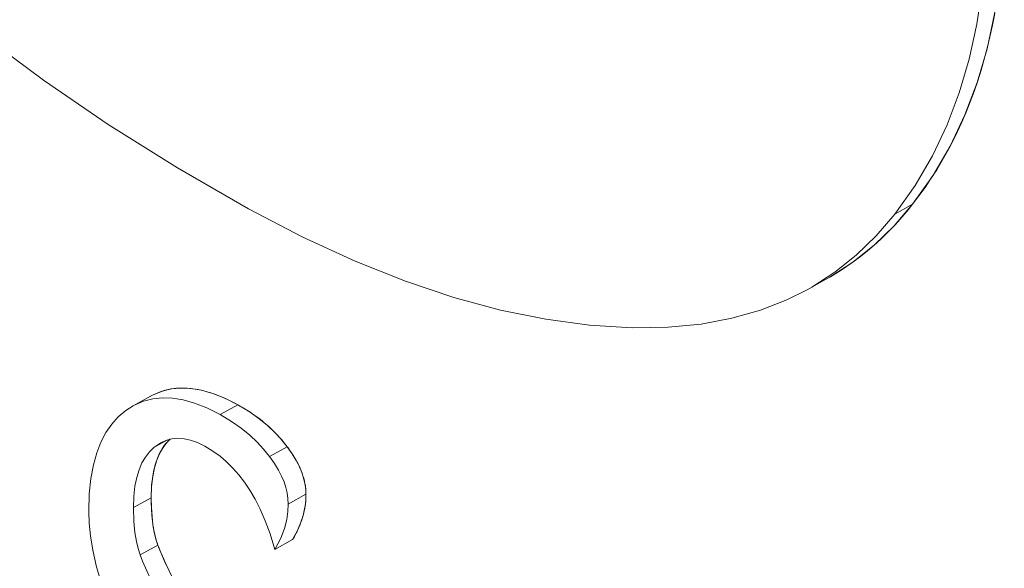
# Model space of a CAD drawing. Units: millimetres. Extents: x -1382 to 1454, y -948 to 948.
# Drawn here: x 877 to 881, y -61 to -59 of the extents above; entities that cross this region are included whole.
import ezdxf

# ---------------------------------------------------------------- set-up
doc = ezdxf.new("R2010")
doc.units = ezdxf.units.MM
doc.header["$LTSCALE"] = 25.4
doc.layers.add('一般', color=7, linetype='Continuous', lineweight=5)

# ---------------------------------------------------------------- blocks, each defined once
blk = doc.blocks.new('グループ-1')
at = {"layer": '一般', "color": 7, "linetype": 'Continuous'}
for p, q in [((881.1004, -60.2447), (881.0438, -60.2759)), ((880.7634, -60.5174), (880.82, -60.4863)), ((878.6686, -60.8568), (878.612, -60.888)), ((878.612, -60.888), (878.5883, -60.9032)), ((878.9463, -60.8853), (878.8897, -60.9165)), ((878.7213, -60.9973), (878.6781, -61.0211)), ((878.6781, -61.0211), (878.6998, -61.0061)), ((879.1034, -61.0188), (879.0467, -61.05)), ((878.6692, -61.1822), (878.6126, -61.2134)), ((879.1634, -61.1708), (879.1068, -61.202)), ((878.6905, -61.3328), (878.6339, -61.364)), ((879.1208, -61.3156), (879.0642, -61.3468)), ((878.7116, -61.3834), (878.7167, -61.3947)), ((878.7167, -61.3947), (878.7223, -61.4069)), ((878.7223, -61.4069), (878.7284, -61.4198))]:
    blk.add_line(p, q, dxfattribs=at)
at = {"layer": '一般', "color": 7, "linetype": 'Continuous', "flags": 128}
for points in [[(877.5277, -59.1611), (877.6617, -59.2965), (877.807, -59.4329), (877.965, -59.5703), (878.1373, -59.7089), (878.3258, -59.8488), (878.5323, -59.9899), (878.753, -60.1283), (878.98, -60.2588)], [(881.1004, -60.2447), (881.1649, -60.154), (881.2203, -60.0591), (881.2677, -59.9592), (881.3068, -59.8555), (881.3382, -59.7481), (881.3624, -59.6365), (881.3796, -59.5204), (881.3898, -59.3997), (881.3933, -59.2731)], [(881.1004, -60.2447), (881.1208, -60.218), (881.1403, -60.1907), (881.1592, -60.1627), (881.1774, -60.1342), (881.1948, -60.1051), (881.2116, -60.0754), (881.2276, -60.0451), (881.2428, -60.0142), (881.2574, -59.9827), (881.2712, -59.9507), (881.2843, -59.918), (881.2967, -59.8848), (881.3083, -59.8509), (881.3192, -59.8165), (881.3294, -59.7815), (881.3388, -59.7459), (881.3474, -59.7097), (881.3554, -59.6729), (881.3626, -59.6355)], [(881.0438, -60.2759), (881.1084, -60.185), (881.1638, -60.0901), (881.2107, -59.9912), (881.2496, -59.8883), (881.2811, -59.7812), (881.3054, -59.6696), (881.3227, -59.5533), (881.3332, -59.4317), (881.3367, -59.3042)], [(878.98, -60.2588), (879.1539, -60.3495), (879.3207, -60.4263), (879.481, -60.4903), (879.6355, -60.5422), (879.7848, -60.5826), (879.9292, -60.6121), (880.0692, -60.6309), (880.2053, -60.6392)], [(880.82, -60.4862), (880.8378, -60.4762), (880.8554, -60.4657), (880.8726, -60.4548), (880.8897, -60.4435), (880.9064, -60.4319), (880.9229, -60.4198), (880.9392, -60.4074), (880.9551, -60.3945), (880.9708, -60.3813), (880.9863, -60.3677), (881.0015, -60.3537), (881.0164, -60.3393), (881.0311, -60.3245), (881.0455, -60.3093), (881.0596, -60.2937), (881.0735, -60.2778), (881.0871, -60.2614), (881.1004, -60.2447)], [(880.82, -60.4863), (880.8361, -60.4771), (880.9098, -60.4295), (880.978, -60.3751), (881.0414, -60.3136), (881.1004, -60.2447)], [(880.7634, -60.5174), (880.7782, -60.5091), (880.8518, -60.4617), (880.9204, -60.4072), (880.9843, -60.3453), (881.0438, -60.2759)], [(880.2053, -60.6392), (880.3199, -60.6375), (880.4257, -60.6271), (880.5237, -60.6087), (880.6147, -60.5827), (880.6994, -60.5494), (880.7634, -60.5174)], [(878.6663, -60.8581), (878.6734, -60.8543), (878.6806, -60.8507), (878.6879, -60.8475), (878.6953, -60.8445), (878.7029, -60.8419), (878.7105, -60.8395), (878.7182, -60.8375), (878.7261, -60.8357), (878.734, -60.8343), (878.7421, -60.8331), (878.7503, -60.8323), (878.7585, -60.8317), (878.7669, -60.8315), (878.7754, -60.8316), (878.784, -60.832), (878.7927, -60.8327), (878.8015, -60.8336), (878.8104, -60.8349), (878.8194, -60.8365), (878.8285, -60.8384), (878.8377, -60.8407), (878.8471, -60.8432), (878.8565, -60.846), (878.8661, -60.8491), (878.8757, -60.8526), (878.8855, -60.8563), (878.8954, -60.8604), (878.9053, -60.8648), (878.9154, -60.8694), (878.9256, -60.8744), (878.9359, -60.8797), (878.9463, -60.8853)], [(878.6686, -60.8568), (878.6731, -60.8544), (878.7021, -60.8421), (878.7324, -60.8345), (878.7636, -60.8316), (878.7961, -60.833), (878.83, -60.8388), (878.8661, -60.8492), (878.9043, -60.8643), (878.9463, -60.8853)], [(878.8897, -60.9165), (878.8471, -60.8952), (878.808, -60.8798), (878.7717, -60.8696), (878.7376, -60.864), (878.7054, -60.8628), (878.6747, -60.8659), (878.645, -60.8734), (878.6163, -60.8857), (878.612, -60.888)], [(878.9463, -60.8853), (878.9527, -60.8889), (878.9591, -60.8926), (878.9654, -60.8963), (878.9715, -60.9001), (878.9776, -60.9039), (878.9837, -60.9078), (878.9896, -60.9118), (878.9954, -60.9158), (879.0012, -60.9198), (879.0069, -60.924), (879.0125, -60.9282), (879.018, -60.9324), (879.0234, -60.9367), (879.0288, -60.9411), (879.034, -60.9455), (879.0392, -60.95), (879.0443, -60.9545), (879.0494, -60.9591), (879.0543, -60.9638), (879.0592, -60.9685), (879.0639, -60.9733), (879.0686, -60.9781), (879.0733, -60.983), (879.0778, -60.9879), (879.0823, -60.9929), (879.0866, -60.998), (879.0909, -61.0031), (879.0952, -61.0083), (879.0993, -61.0135), (879.1034, -61.0188)], [(878.9463, -60.8853), (878.9817, -60.9065), (879.0131, -60.9286), (879.0404, -60.951), (879.0641, -60.9734), (879.0849, -60.9959), (879.1034, -61.0188)], [(878.5883, -60.9032), (878.5641, -60.9236), (878.543, -60.9471), (878.5246, -60.9739), (878.5088, -61.0041), (878.4955, -61.0381), (878.4847, -61.0765), (878.4767, -61.1199), (878.4715, -61.1692), (878.4697, -61.2256)], [(879.0467, -61.05), (879.0282, -61.027), (879.0074, -61.0045), (878.9839, -60.9823), (878.957, -60.9602), (878.926, -60.9383), (878.8897, -60.9165)], [(878.6998, -61.0061), (878.7162, -60.9986), (878.7353, -60.9935)], [(878.7353, -60.9935), (878.7546, -60.9919), (878.7744, -60.9933), (878.7951, -60.9979), (878.8171, -61.0057), (878.8408, -61.0173)], [(878.6126, -61.2134), (878.6139, -61.1765), (878.6174, -61.1446), (878.623, -61.1167), (878.6304, -61.0923), (878.6396, -61.0709), (878.6505, -61.052), (878.6633, -61.0354), (878.6781, -61.0211)], [(878.7293, -60.9951), (878.7198, -61.0044), (878.7069, -61.0212), (878.6958, -61.0404), (878.6867, -61.0621), (878.6793, -61.0867), (878.6739, -61.1142), (878.6704, -61.1457), (878.6692, -61.1822)], [(878.7286, -60.9953), (878.7248, -60.999), (878.7211, -61.0029), (878.7176, -61.0069), (878.7141, -61.0111), (878.7108, -61.0155), (878.7077, -61.02), (878.7046, -61.0247), (878.7017, -61.0295), (878.6989, -61.0344), (878.6963, -61.0396), (878.6937, -61.0448), (878.6913, -61.0503), (878.689, -61.0558), (878.6869, -61.0616), (878.6849, -61.0674), (878.6829, -61.0735), (878.6812, -61.0797), (878.6795, -61.086), (878.678, -61.0925), (878.6766, -61.0992), (878.6753, -61.106), (878.6741, -61.1129), (878.6731, -61.12), (878.6722, -61.1273), (878.6714, -61.1347), (878.6707, -61.1422), (878.6702, -61.1499), (878.6697, -61.1578), (878.6694, -61.1658), (878.6693, -61.1739), (878.6692, -61.1822)], [(878.8408, -61.0173), (878.8659, -61.0326), (878.8889, -61.0493), (878.9101, -61.0675), (878.9299, -61.0871), (878.9487, -61.1085), (878.9666, -61.1319), (878.9839, -61.1577), (879.0007, -61.1864), (879.0171, -61.2187), (879.0332, -61.2554), (879.0489, -61.2976), (879.0642, -61.3468)], [(879.1034, -61.0188), (879.1064, -61.0229), (879.1094, -61.027), (879.1124, -61.0311), (879.1152, -61.0352), (879.118, -61.0393), (879.1207, -61.0434), (879.1233, -61.0475), (879.1258, -61.0516), (879.1282, -61.0556), (879.1306, -61.0597), (879.1329, -61.0637), (879.1351, -61.0678), (879.1372, -61.0718), (879.1393, -61.0759), (879.1412, -61.0799), (879.1431, -61.0839), (879.1449, -61.0879), (879.1466, -61.0919), (879.1482, -61.0959), (879.1498, -61.0999), (879.1512, -61.1039), (879.1526, -61.1079), (879.1539, -61.1119), (879.1552, -61.1159), (879.1563, -61.1198), (879.1573, -61.1238), (879.1583, -61.1277), (879.1592, -61.1317), (879.16, -61.1356), (879.1607, -61.1395), (879.1614, -61.1435), (879.1619, -61.1474), (879.1624, -61.1513), (879.1628, -61.1552), (879.1631, -61.1591), (879.1633, -61.163), (879.1634, -61.1669), (879.1634, -61.1708)], [(879.1034, -61.0188), (879.1195, -61.0416), (879.1324, -61.0629), (879.1425, -61.0826), (879.1503, -61.1012), (879.156, -61.1188), (879.1601, -61.1361), (879.1626, -61.1532), (879.1634, -61.1708)], [(879.1068, -61.202), (879.1059, -61.184), (879.1033, -61.1664), (879.0991, -61.1491), (879.0933, -61.1314), (879.0856, -61.1132), (879.0757, -61.0938), (879.063, -61.073), (879.0467, -61.05)], [(878.6692, -61.1822), (878.6698, -61.2134), (878.6718, -61.2421), (878.6749, -61.2683), (878.6792, -61.2922), (878.6844, -61.3137), (878.6905, -61.3328)], [(878.6692, -61.1822), (878.6692, -61.1878), (878.6693, -61.1933), (878.6694, -61.1987), (878.6695, -61.2041), (878.6697, -61.2093), (878.6699, -61.2146), (878.6702, -61.2197), (878.6704, -61.2248), (878.6708, -61.2299), (878.6712, -61.2348), (878.6716, -61.2397), (878.672, -61.2446), (878.6725, -61.2494), (878.673, -61.2541), (878.6736, -61.2588), (878.6742, -61.2634), (878.6749, -61.2679), (878.6755, -61.2724), (878.6763, -61.2768), (878.677, -61.2812), (878.6778, -61.2855), (878.6787, -61.2897), (878.6796, -61.2944), (878.6807, -61.2989), (878.6817, -61.3034), (878.6828, -61.3078), (878.684, -61.3121), (878.6852, -61.3164), (878.6865, -61.3206), (878.6878, -61.3247), (878.6891, -61.3288), (878.6905, -61.3328)], [(879.1634, -61.1708), (879.1634, -61.176), (879.1632, -61.1813), (879.1629, -61.1865), (879.1626, -61.1917), (879.1621, -61.1969), (879.1615, -61.2022), (879.1608, -61.2073), (879.16, -61.2125), (879.159, -61.2177), (879.158, -61.2229), (879.1569, -61.2281), (879.1556, -61.2332), (879.1542, -61.2384), (879.1528, -61.2435), (879.1513, -61.2483), (879.1497, -61.2531), (879.1481, -61.2579), (879.1463, -61.2627), (879.1445, -61.2675), (879.1425, -61.2723), (879.1405, -61.2771), (879.1384, -61.2819), (879.1362, -61.2867), (879.1338, -61.2915), (879.1314, -61.2963), (879.1289, -61.3011), (879.1263, -61.3059), (879.1236, -61.3108), (879.1208, -61.3156)], [(879.1634, -61.1708), (879.1625, -61.1926), (879.1596, -61.2148), (879.1543, -61.2382), (879.1463, -61.2629), (879.1352, -61.2888), (879.1208, -61.3156)], [(878.6339, -61.364), (878.6277, -61.3445), (878.6221, -61.3213), (878.6174, -61.293), (878.6139, -61.2577), (878.6126, -61.2134)], [(879.0642, -61.3468), (879.0827, -61.311), (879.0946, -61.2798), (879.1019, -61.2518), (879.1057, -61.2261), (879.1068, -61.202)], [(878.4697, -61.2256), (878.471, -61.2631), (878.4752, -61.304), (878.4827, -61.3489), (878.4938, -61.3986), (878.5092, -61.454), (878.5299, -61.5164), (878.5569, -61.587), (878.5917, -61.6678), (878.6363, -61.7608)], [(878.6905, -61.3328), (878.7001, -61.3571), (878.7121, -61.3844), (878.7265, -61.4158), (878.7423, -61.449), (878.7599, -61.4852), (878.7799, -61.5257), (878.801, -61.5677)], [(878.6905, -61.3328), (878.6916, -61.3359), (878.6929, -61.3392), (878.6942, -61.3427), (878.6957, -61.3464), (878.6973, -61.3503), (878.699, -61.3544), (878.7008, -61.3587), (878.7027, -61.3633), (878.7048, -61.368), (878.7069, -61.3729), (878.7116, -61.3834)], [(878.7319, -61.574), (878.7005, -61.5108), (878.6749, -61.4576), (878.6552, -61.415), (878.6418, -61.3843), (878.6339, -61.364)]]:
    blk.add_lwpolyline(points, dxfattribs=at)

msp = doc.modelspace()

# ---------------------------------------------------------------- block references
at = {"layer": '一般', "color": 7}
msp.add_blockref('グループ-1', (-0.844, 0.2845), dxfattribs=at)

doc.saveas('drawing.dxf')
